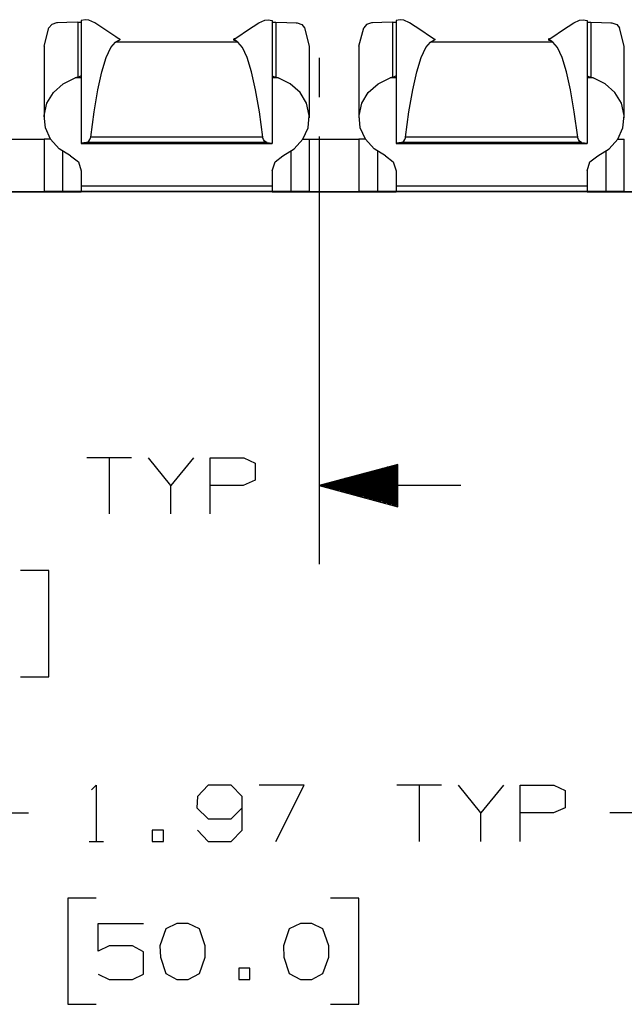
# Paper-space layout 'Layout1' of a CAD drawing. Extents: x 0.6 to 21.6, y 0.4 to 16.3.
# Drawn here: x 9 to 10, y 10.1 to 11.7 of the extents above; entities that cross this region are included whole.
import ezdxf

# ---------------------------------------------------------------- set-up
doc = ezdxf.new("R2010")
doc.units = 0
doc.header["$MEASUREMENT"] = 0
doc.layers.add('1', color=7, linetype='Continuous')

psp = doc.layouts.get("Layout1")

# ---------------------------------------------------------------- linework, layer by layer
at = {"layer": '1', "color": 7, "linetype": 'Continuous'}
for p, q in [((9.095524, 11.681272), (9.088999, 11.680131)), ((9.088999, 11.680131), (9.088999, 11.485078)), ((9.101027, 11.680391), (9.095524, 11.681272)), ((9.110308, 11.676104), (9.101027, 11.680391)), ((9.37084, 11.676104), (9.380225, 11.680425)), ((9.380225, 11.680425), (9.385623, 11.681272)), ((9.385623, 11.681272), (9.392149, 11.680131)), ((9.392149, 11.680131), (9.392149, 11.485078)), ((9.595524, 11.681272), (9.588999, 11.680131)), ((9.588999, 11.680131), (9.588999, 11.485078)), ((9.601027, 11.680391), (9.595524, 11.681272)), ((9.610308, 11.676104), (9.601027, 11.680391)), ((9.87084, 11.676104), (9.880225, 11.680425)), ((9.880225, 11.680425), (9.885623, 11.681272)), ((9.885623, 11.681272), (9.892149, 11.680131)), ((9.892149, 11.680131), (9.892149, 11.485078)), ((9.029943, 11.639285), (9.037387, 11.66845)), ((9.037467, 11.668597), (9.037387, 11.66845)), ((9.042052, 11.673798), (9.037467, 11.668597)), ((9.049582, 11.676339), (9.042052, 11.673798)), ((9.051152, 11.676454), (9.049582, 11.676339)), ((9.065984, 11.676949), (9.051152, 11.676454)), ((9.083307, 11.677273), (9.065984, 11.676949)), ((9.083307, 11.677273), (9.088999, 11.677593)), ((9.083307, 11.677273), (9.083307, 11.58988)), ((9.12827, 11.664653), (9.110308, 11.676104)), ((9.143643, 11.653886), (9.12827, 11.664653)), ((9.337503, 11.653886), (9.352878, 11.664653)), ((9.352878, 11.664653), (9.37084, 11.676104)), ((9.392149, 11.677593), (9.39784, 11.677273)), ((9.39784, 11.677273), (9.415164, 11.676949)), ((9.39784, 11.677273), (9.39784, 11.58988)), ((9.415164, 11.676949), (9.429996, 11.676454)), ((9.429996, 11.676454), (9.431564, 11.676339)), ((9.431564, 11.676339), (9.439095, 11.673798)), ((9.439095, 11.673798), (9.443681, 11.668597)), ((9.443681, 11.668597), (9.443761, 11.66845)), ((9.451203, 11.639285), (9.443761, 11.66845)), ((9.529943, 11.639285), (9.537387, 11.66845)), ((9.537467, 11.668597), (9.537387, 11.66845)), ((9.542052, 11.673798), (9.537467, 11.668597)), ((9.549582, 11.676339), (9.542052, 11.673798)), ((9.551152, 11.676454), (9.549582, 11.676339)), ((9.565984, 11.676949), (9.551152, 11.676454)), ((9.583307, 11.677273), (9.565984, 11.676949)), ((9.583307, 11.677273), (9.588999, 11.677593)), ((9.583307, 11.677273), (9.583307, 11.58988)), ((9.62827, 11.664653), (9.610308, 11.676104)), ((9.643643, 11.653886), (9.62827, 11.664653)), ((9.837503, 11.653886), (9.852878, 11.664653)), ((9.852878, 11.664653), (9.87084, 11.676104)), ((9.892149, 11.677593), (9.89784, 11.677273)), ((9.89784, 11.677273), (9.915164, 11.676949)), ((9.89784, 11.677273), (9.89784, 11.58988)), ((9.915164, 11.676949), (9.929996, 11.676454)), ((9.929996, 11.676454), (9.931564, 11.676339)), ((9.931564, 11.676339), (9.939095, 11.673798)), ((9.939095, 11.673798), (9.943681, 11.668597)), ((9.943681, 11.668597), (9.943761, 11.66845)), ((9.951203, 11.639285), (9.943761, 11.66845)), ((9.143524, 11.645638), (9.146501, 11.647581)), ((9.147734, 11.651384), (9.143643, 11.653886)), ((9.146501, 11.647581), (9.148037, 11.648337)), ((9.148999, 11.651092), (9.147734, 11.651384)), ((9.148037, 11.648337), (9.148999, 11.648514)), ((9.148999, 11.651092), (9.149411, 11.65102)), ((9.148999, 11.651092), (9.148999, 11.648514)), ((9.14912, 11.64852), (9.148999, 11.648514)), ((9.149528, 11.648633), (9.14912, 11.64852)), ((9.149411, 11.65102), (9.149776, 11.650817)), ((9.14988, 11.648883), (9.149528, 11.648633)), ((9.149776, 11.650817), (9.150054, 11.650504)), ((9.150133, 11.649245), (9.14988, 11.648883)), ((9.150054, 11.650504), (9.150221, 11.650109)), ((9.15025, 11.649672), (9.150133, 11.649245)), ((9.150221, 11.650109), (9.15025, 11.649672)), ((9.331017, 11.650366), (9.330899, 11.64995)), ((9.330899, 11.64995), (9.330924, 11.649509)), ((9.330924, 11.649509), (9.331094, 11.6491)), ((9.331258, 11.650713), (9.331017, 11.650366)), ((9.331094, 11.6491), (9.331388, 11.648776)), ((9.331592, 11.650958), (9.331258, 11.650713)), ((9.331388, 11.648776), (9.331767, 11.648575)), ((9.331985, 11.651081), (9.331592, 11.650958)), ((9.331767, 11.648575), (9.332149, 11.648514)), ((9.332149, 11.651092), (9.331985, 11.651081)), ((9.332149, 11.651092), (9.333414, 11.651384)), ((9.332149, 11.651092), (9.332149, 11.648514)), ((9.332593, 11.648475), (9.332149, 11.648514)), ((9.333785, 11.648052), (9.332593, 11.648475)), ((9.333414, 11.651384), (9.337503, 11.653886)), ((9.335901, 11.646796), (9.333785, 11.648052)), ((9.337624, 11.645638), (9.335901, 11.646796)), ((9.643524, 11.645638), (9.646501, 11.647581)), ((9.647734, 11.651384), (9.643643, 11.653886)), ((9.646501, 11.647581), (9.648037, 11.648337)), ((9.648999, 11.651092), (9.647734, 11.651384)), ((9.648037, 11.648337), (9.648999, 11.648514)), ((9.648999, 11.651092), (9.649411, 11.65102)), ((9.648999, 11.651092), (9.648999, 11.648514)), ((9.64912, 11.64852), (9.648999, 11.648514)), ((9.649528, 11.648633), (9.64912, 11.64852)), ((9.649411, 11.65102), (9.649776, 11.650817)), ((9.64988, 11.648883), (9.649528, 11.648633)), ((9.649776, 11.650817), (9.650054, 11.650504)), ((9.650133, 11.649245), (9.64988, 11.648883)), ((9.650054, 11.650504), (9.650221, 11.650109)), ((9.65025, 11.649672), (9.650133, 11.649245)), ((9.650221, 11.650109), (9.65025, 11.649672)), ((9.831017, 11.650366), (9.830899, 11.64995)), ((9.830899, 11.64995), (9.830924, 11.649509)), ((9.830924, 11.649509), (9.831094, 11.6491)), ((9.831258, 11.650713), (9.831017, 11.650366)), ((9.831094, 11.6491), (9.831388, 11.648776)), ((9.831592, 11.650958), (9.831258, 11.650713)), ((9.831388, 11.648776), (9.831767, 11.648575)), ((9.831985, 11.651081), (9.831592, 11.650958)), ((9.831767, 11.648575), (9.832149, 11.648514)), ((9.832149, 11.651092), (9.831985, 11.651081)), ((9.832149, 11.651092), (9.833414, 11.651384)), ((9.832149, 11.651092), (9.832149, 11.648514)), ((9.832593, 11.648475), (9.832149, 11.648514)), ((9.833785, 11.648052), (9.832593, 11.648475)), ((9.833414, 11.651384), (9.837503, 11.653886)), ((9.835901, 11.646796), (9.833785, 11.648052)), ((9.837624, 11.645638), (9.835901, 11.646796)), ((9.029943, 11.639287), (9.029943, 11.525693)), ((9.128764, 11.62117), (9.136041, 11.636901)), ((9.136041, 11.636901), (9.143524, 11.645638)), ((9.337624, 11.645638), (9.143524, 11.645638)), ((9.345106, 11.636901), (9.337624, 11.645638)), ((9.352384, 11.62117), (9.345106, 11.636901)), ((9.451203, 11.525693), (9.451203, 11.639287)), ((9.529943, 11.639287), (9.529943, 11.525693)), ((9.628764, 11.62117), (9.636041, 11.636901)), ((9.636041, 11.636901), (9.643524, 11.645638)), ((9.837624, 11.645638), (9.643524, 11.645638)), ((9.845106, 11.636901), (9.837624, 11.645638)), ((9.852384, 11.62117), (9.845106, 11.636901)), ((9.951203, 11.525693), (9.951203, 11.639287)), ((9.12181, 11.598694), (9.128764, 11.62117)), ((9.359338, 11.598694), (9.352384, 11.62117)), ((9.466574, 11.620786), (9.466574, 11.558286)), ((9.62181, 11.598694), (9.628764, 11.62117)), ((9.859338, 11.598694), (9.852384, 11.62117)), ((9.060249, 11.579617), (9.079542, 11.588874)), ((9.083307, 11.58988), (9.079542, 11.588874)), ((9.089003, 11.588874), (9.079542, 11.588874)), ((9.083307, 11.58988), (9.083334, 11.589886)), ((9.083334, 11.589886), (9.085391, 11.590535)), ((9.085391, 11.590535), (9.087234, 11.591441)), ((9.087234, 11.591441), (9.088604, 11.592369)), ((9.088604, 11.592369), (9.088999, 11.592839)), ((9.115289, 11.569831), (9.12181, 11.598694)), ((9.365859, 11.569831), (9.359338, 11.598694)), ((9.401606, 11.588874), (9.392144, 11.588874)), ((9.392149, 11.592839), (9.392219, 11.592689)), ((9.392219, 11.592689), (9.39287, 11.592115)), ((9.39287, 11.592115), (9.39423, 11.591263)), ((9.39423, 11.591263), (9.396418, 11.590285)), ((9.396418, 11.590285), (9.39784, 11.58988)), ((9.39784, 11.58988), (9.400046, 11.589337)), ((9.400046, 11.589337), (9.401606, 11.588874)), ((9.420898, 11.579617), (9.401606, 11.588874)), ((9.560249, 11.579617), (9.579542, 11.588874)), ((9.583307, 11.58988), (9.579542, 11.588874)), ((9.589003, 11.588874), (9.579542, 11.588874)), ((9.583307, 11.58988), (9.583334, 11.589886)), ((9.583334, 11.589886), (9.585391, 11.590535)), ((9.585391, 11.590535), (9.587234, 11.591441)), ((9.587234, 11.591441), (9.588604, 11.592369)), ((9.588604, 11.592369), (9.588999, 11.592839)), ((9.615289, 11.569831), (9.62181, 11.598694)), ((9.865859, 11.569831), (9.859338, 11.598694)), ((9.901606, 11.588874), (9.892144, 11.588874)), ((9.892149, 11.592839), (9.892219, 11.592689)), ((9.892219, 11.592689), (9.89287, 11.592115)), ((9.89287, 11.592115), (9.89423, 11.591263)), ((9.89423, 11.591263), (9.896418, 11.590285)), ((9.896418, 11.590285), (9.89784, 11.58988)), ((9.89784, 11.58988), (9.900046, 11.589337)), ((9.900046, 11.589337), (9.901606, 11.588874)), ((9.920898, 11.579617), (9.901606, 11.588874)), ((9.044764, 11.565766), (9.060249, 11.579617)), ((9.109304, 11.535042), (9.115289, 11.569831)), ((9.371842, 11.535042), (9.365859, 11.569831)), ((9.436384, 11.565766), (9.420898, 11.579617)), ((9.544764, 11.565766), (9.560249, 11.579617)), ((9.609304, 11.535042), (9.615289, 11.569831)), ((9.871842, 11.535042), (9.865859, 11.569831)), ((9.936384, 11.565766), (9.920898, 11.579617)), ((9.034404, 11.548503), (9.044764, 11.565766)), ((9.446744, 11.548503), (9.436384, 11.565766)), ((9.534404, 11.548503), (9.544764, 11.565766)), ((9.946744, 11.548503), (9.936384, 11.565766)), ((9.030052, 11.529296), (9.034404, 11.548503)), ((9.451096, 11.529296), (9.446744, 11.548503)), ((9.530052, 11.529296), (9.534404, 11.548503)), ((9.951096, 11.529296), (9.946744, 11.548503)), ((9.03208, 11.509783), (9.030052, 11.529296)), ((9.103953, 11.49488), (9.109304, 11.535042)), ((9.377194, 11.49488), (9.371842, 11.535042)), ((9.449068, 11.509783), (9.451096, 11.529296)), ((9.53208, 11.509783), (9.530052, 11.529296)), ((9.603953, 11.49488), (9.609304, 11.535042)), ((9.877194, 11.49488), (9.871842, 11.535042)), ((9.949068, 11.509783), (9.951096, 11.529296)), ((9.040314, 11.491625), (9.03208, 11.509783)), ((9.440834, 11.491625), (9.449068, 11.509783)), ((9.540314, 11.491625), (9.53208, 11.509783)), ((9.940834, 11.491625), (9.949068, 11.509783)), ((8.951205, 11.491334), (9.029943, 11.491334)), ((9.032578, 11.491712), (9.029943, 11.491706)), ((9.029943, 11.491706), (9.029943, 11.408391)), ((9.040252, 11.491717), (9.032578, 11.491712)), ((9.054052, 11.476368), (9.040314, 11.491625)), ((9.101132, 11.488618), (9.102842, 11.491145)), ((9.102842, 11.491145), (9.103751, 11.493703)), ((9.103751, 11.493703), (9.103953, 11.49488)), ((9.377194, 11.49488), (9.103953, 11.49488)), ((9.377397, 11.493703), (9.377194, 11.49488)), ((9.378305, 11.491145), (9.377397, 11.493703)), ((9.380015, 11.488618), (9.378305, 11.491145)), ((9.427095, 11.476368), (9.440834, 11.491625)), ((9.440895, 11.491717), (9.448568, 11.491712)), ((9.448568, 11.491712), (9.451203, 11.491706)), ((9.451203, 11.408391), (9.451203, 11.491706)), ((9.451205, 11.491334), (9.529943, 11.491334)), ((9.466574, 11.495786), (9.466574, 10.816586)), ((9.532578, 11.491712), (9.529943, 11.491706)), ((9.529943, 11.491706), (9.529943, 11.408391)), ((9.540252, 11.491717), (9.532578, 11.491712)), ((9.554052, 11.476368), (9.540314, 11.491625)), ((9.601132, 11.488618), (9.602842, 11.491145)), ((9.602842, 11.491145), (9.603751, 11.493703)), ((9.603751, 11.493703), (9.603953, 11.49488)), ((9.877194, 11.49488), (9.603953, 11.49488)), ((9.877397, 11.493703), (9.877194, 11.49488)), ((9.878305, 11.491145), (9.877397, 11.493703)), ((9.880015, 11.488618), (9.878305, 11.491145)), ((9.927095, 11.476368), (9.940834, 11.491625)), ((9.940895, 11.491717), (9.948568, 11.491712)), ((9.948568, 11.491712), (9.951203, 11.491706)), ((9.951203, 11.408391), (9.951203, 11.491706)), ((9.072126, 11.465313), (9.054052, 11.476368)), ((9.097206, 11.486347), (9.088999, 11.485078)), ((9.088999, 11.485078), (9.088999, 11.484667)), ((9.392149, 11.484667), (9.088999, 11.484667)), ((9.088999, 11.48466), (9.088999, 11.484667)), ((9.088999, 11.484658), (9.088999, 11.48466)), ((9.088999, 11.484658), (9.392149, 11.484658)), ((9.097206, 11.486347), (9.098803, 11.486804)), ((9.383942, 11.486347), (9.097206, 11.486347)), ((9.098803, 11.486804), (9.101132, 11.488618)), ((9.382345, 11.486804), (9.380015, 11.488618)), ((9.383942, 11.486347), (9.382345, 11.486804)), ((9.383942, 11.486347), (9.392149, 11.485078)), ((9.392149, 11.485078), (9.392149, 11.484667)), ((9.392149, 11.48466), (9.392149, 11.484667)), ((9.392149, 11.484658), (9.392149, 11.48466)), ((9.409021, 11.465313), (9.427095, 11.476368)), ((9.572126, 11.465313), (9.554052, 11.476368)), ((9.597206, 11.486347), (9.588999, 11.485078)), ((9.588999, 11.485078), (9.588999, 11.484667)), ((9.892149, 11.484667), (9.588999, 11.484667)), ((9.588999, 11.48466), (9.588999, 11.484667)), ((9.588999, 11.484658), (9.588999, 11.48466)), ((9.588999, 11.484658), (9.892149, 11.484658)), ((9.597206, 11.486347), (9.598803, 11.486804)), ((9.883942, 11.486347), (9.597206, 11.486347)), ((9.598803, 11.486804), (9.601132, 11.488618)), ((9.882345, 11.486804), (9.880015, 11.488618)), ((9.883942, 11.486347), (9.882345, 11.486804)), ((9.883942, 11.486347), (9.892149, 11.485078)), ((9.892149, 11.485078), (9.892149, 11.484667)), ((9.892149, 11.48466), (9.892149, 11.484667)), ((9.892149, 11.484658), (9.892149, 11.48466)), ((9.909021, 11.465313), (9.927095, 11.476368)), ((9.059471, 11.472292), (9.059471, 11.40841)), ((9.072126, 11.465313), (9.084434, 11.455405)), ((9.396714, 11.455405), (9.409021, 11.465313)), ((9.421676, 11.472292), (9.421676, 11.40841)), ((9.559471, 11.472292), (9.559471, 11.40841)), ((9.572126, 11.465313), (9.584434, 11.455405)), ((9.896714, 11.455405), (9.909021, 11.465313)), ((9.921676, 11.472292), (9.921676, 11.40841)), ((9.084434, 11.455405), (9.088999, 11.441161)), ((9.392149, 11.441161), (9.396714, 11.455405)), ((9.584434, 11.455405), (9.588999, 11.441161)), ((9.892149, 11.441161), (9.896714, 11.455405)), ((9.088999, 11.441161), (9.088999, 11.416742)), ((9.392149, 11.441161), (9.392149, 11.416742)), ((9.588999, 11.441161), (9.588999, 11.416742)), ((9.892149, 11.441161), (9.892149, 11.416742)), ((9.392149, 11.416742), (9.088999, 11.416742)), ((9.088999, 11.416742), (9.088999, 11.41079)), ((9.392149, 11.416742), (9.392149, 11.41079)), ((9.892149, 11.416742), (9.588999, 11.416742)), ((9.588999, 11.416742), (9.588999, 11.41079)), ((9.892149, 11.416742), (9.892149, 11.41079)), ((15.990574, 11.40785), (7.990574, 11.40785)), ((8.902148, 11.408019), (9.078999, 11.408019)), ((9.0335, 11.408399), (9.029943, 11.408391)), ((9.029943, 11.408391), (9.0335, 11.408384)), ((9.043748, 11.408405), (9.0335, 11.408399)), ((9.0335, 11.408384), (9.043748, 11.408378)), ((9.059471, 11.40841), (9.043748, 11.408405)), ((9.043748, 11.408378), (9.059471, 11.408373)), ((9.059471, 11.40841), (9.075195, 11.408415)), ((9.075195, 11.408368), (9.059471, 11.408373)), ((9.075195, 11.408415), (9.085443, 11.408422)), ((9.085443, 11.408361), (9.075195, 11.408368)), ((9.078999, 11.408367), (9.078999, 11.408019)), ((9.078999, 11.408019), (9.08607, 11.408021)), ((9.085443, 11.408422), (9.088999, 11.408428)), ((9.088999, 11.408354), (9.085443, 11.408361)), ((9.08607, 11.408021), (9.088999, 11.408023)), ((9.088999, 11.41079), (9.088999, 11.408712)), ((9.392149, 11.408712), (9.088999, 11.408712)), ((9.088999, 11.408428), (9.088999, 11.408712)), ((9.088999, 11.408354), (9.088999, 11.408023)), ((9.392149, 11.41079), (9.392149, 11.408712)), ((9.392149, 11.408428), (9.392149, 11.408712)), ((9.392149, 11.408428), (9.395705, 11.408422)), ((9.395705, 11.408361), (9.392149, 11.408354)), ((9.392149, 11.408354), (9.392149, 11.408023)), ((9.392149, 11.408023), (9.395078, 11.408021)), ((9.395078, 11.408021), (9.402148, 11.408019)), ((9.395705, 11.408422), (9.405952, 11.408415)), ((9.405952, 11.408368), (9.395705, 11.408361)), ((9.402148, 11.408367), (9.402148, 11.408019)), ((9.402148, 11.408019), (9.578999, 11.408019)), ((9.405952, 11.408415), (9.421676, 11.40841)), ((9.421676, 11.408373), (9.405952, 11.408368)), ((9.421676, 11.40841), (9.4374, 11.408405)), ((9.4374, 11.408378), (9.421676, 11.408373)), ((9.4374, 11.408405), (9.447647, 11.408399)), ((9.447647, 11.408384), (9.4374, 11.408378)), ((9.447647, 11.408399), (9.451203, 11.408391)), ((9.451203, 11.408391), (9.447647, 11.408384)), ((9.5335, 11.408399), (9.529943, 11.408391)), ((9.529943, 11.408391), (9.5335, 11.408384)), ((9.543748, 11.408405), (9.5335, 11.408399)), ((9.5335, 11.408384), (9.543748, 11.408378)), ((9.559471, 11.40841), (9.543748, 11.408405)), ((9.543748, 11.408378), (9.559471, 11.408373)), ((9.559471, 11.40841), (9.575195, 11.408415)), ((9.575195, 11.408368), (9.559471, 11.408373)), ((9.575195, 11.408415), (9.585443, 11.408422)), ((9.585443, 11.408361), (9.575195, 11.408368)), ((9.578999, 11.408367), (9.578999, 11.408019)), ((9.578999, 11.408019), (9.58607, 11.408021)), ((9.585443, 11.408422), (9.588999, 11.408428)), ((9.588999, 11.408354), (9.585443, 11.408361)), ((9.58607, 11.408021), (9.588999, 11.408023)), ((9.588999, 11.41079), (9.588999, 11.408712)), ((9.892149, 11.408712), (9.588999, 11.408712)), ((9.588999, 11.408428), (9.588999, 11.408712)), ((9.588999, 11.408354), (9.588999, 11.408023)), ((9.892149, 11.41079), (9.892149, 11.408712)), ((9.892149, 11.408428), (9.892149, 11.408712)), ((9.892149, 11.408428), (9.895705, 11.408422)), ((9.895705, 11.408361), (9.892149, 11.408354)), ((9.892149, 11.408354), (9.892149, 11.408023)), ((9.892149, 11.408023), (9.895078, 11.408021)), ((9.895078, 11.408021), (9.902148, 11.408019)), ((9.895705, 11.408422), (9.905952, 11.408415)), ((9.905952, 11.408368), (9.895705, 11.408361)), ((9.902148, 11.408367), (9.902148, 11.408019)), ((9.902148, 11.408019), (10.078999, 11.408019)), ((9.905952, 11.408415), (9.921676, 11.40841)), ((9.921676, 11.408373), (9.905952, 11.408368)), ((9.921676, 11.40841), (9.9374, 11.408405)), ((9.9374, 11.408378), (9.921676, 11.408373)), ((9.9374, 11.408405), (9.947647, 11.408399)), ((9.947647, 11.408384), (9.9374, 11.408378)), ((9.947647, 11.408399), (9.951203, 11.408391)), ((9.951203, 11.408391), (9.947647, 11.408384)), ((9.168918, 10.985648), (9.097668, 10.985648)), ((9.133292, 10.985648), (9.133292, 10.896585)), ((9.231355, 10.941586), (9.19573, 10.985648)), ((9.26698, 10.985648), (9.231355, 10.941586)), ((9.293793, 10.896585), (9.293793, 10.985648)), ((9.293793, 10.985648), (9.34723, 10.985648)), ((9.34723, 10.985648), (9.365043, 10.97721)), ((9.365043, 10.97721), (9.365043, 10.950023)), ((9.591574, 10.975079), (9.466574, 10.941586)), ((9.591574, 10.974586), (9.589731, 10.974586)), ((9.591574, 10.974586), (9.589731, 10.974586)), ((9.591574, 10.908092), (9.591574, 10.975079)), ((9.591574, 10.960586), (9.537482, 10.960586)), ((9.591574, 10.962585), (9.544947, 10.962585)), ((9.591574, 10.964585), (9.552411, 10.964585)), ((9.591574, 10.966585), (9.559875, 10.966585)), ((9.591574, 10.968585), (9.567339, 10.968585)), ((9.591574, 10.970585), (9.574803, 10.970585)), ((9.591574, 10.972586), (9.582268, 10.972586)), ((9.365043, 10.950023), (9.346292, 10.941586)), ((9.591574, 10.944585), (9.47777, 10.944585)), ((9.591574, 10.946586), (9.485234, 10.946586)), ((9.591574, 10.948586), (9.492698, 10.948586)), ((9.591574, 10.950585), (9.500162, 10.950585)), ((9.591574, 10.952585), (9.507627, 10.952585)), ((9.591574, 10.954585), (9.51509, 10.954585)), ((9.591574, 10.956585), (9.522554, 10.956585)), ((9.591574, 10.958585), (9.530019, 10.958585)), ((9.231355, 10.896585), (9.231355, 10.941586)), ((9.346292, 10.941586), (9.293793, 10.941586)), ((9.691574, 10.941586), (9.466574, 10.941586)), ((9.466574, 10.941586), (9.591574, 10.908092)), ((9.591574, 10.942585), (9.470305, 10.942585)), ((9.591574, 10.940585), (9.470305, 10.940585)), ((9.591574, 10.938585), (9.47777, 10.938585)), ((9.591574, 10.936585), (9.485234, 10.936585)), ((9.591574, 10.934586), (9.492698, 10.934586)), ((9.591574, 10.932585), (9.500162, 10.932585)), ((9.591574, 10.930585), (9.507627, 10.930585)), ((9.591574, 10.928585), (9.51509, 10.928585)), ((9.591574, 10.926585), (9.522554, 10.926585)), ((9.591574, 10.924585), (9.530019, 10.924585)), ((9.591574, 10.922585), (9.537482, 10.922585)), ((9.591574, 10.920586), (9.544947, 10.920586)), ((9.591574, 10.918585), (9.552411, 10.918585)), ((9.591574, 10.916585), (9.559875, 10.916585)), ((9.591574, 10.914585), (9.567339, 10.914585)), ((9.591574, 10.912585), (9.574803, 10.912585)), ((9.591574, 10.910585), (9.582268, 10.910585)), ((9.591574, 10.908586), (9.589731, 10.908586)), ((9.591574, 10.908586), (9.589731, 10.908586)), ((9.037667, 10.806585), (8.992667, 10.806585)), ((9.037667, 10.637836), (9.037667, 10.806585)), ((8.992667, 10.637836), (9.037667, 10.637836)), ((9.105419, 10.458297), (9.11292, 10.465796)), ((9.11292, 10.465796), (9.11292, 10.376734)), ((9.290295, 10.465796), (9.273419, 10.447984)), ((9.326857, 10.465796), (9.290295, 10.465796)), ((9.344669, 10.447984), (9.326857, 10.465796)), ((9.442732, 10.465796), (9.371482, 10.465796)), ((9.397732, 10.376734), (9.442732, 10.465796)), ((9.661169, 10.465796), (9.589919, 10.465796)), ((9.625545, 10.465796), (9.625545, 10.376734)), ((9.723607, 10.421734), (9.687982, 10.465796)), ((9.759232, 10.465796), (9.723607, 10.421734)), ((9.786044, 10.376734), (9.786044, 10.465796)), ((9.786044, 10.465796), (9.839482, 10.465796)), ((9.839482, 10.465796), (9.857294, 10.457358)), ((9.273419, 10.447984), (9.272482, 10.430171)), ((9.344669, 10.394547), (9.344669, 10.447984)), ((9.857294, 10.457358), (9.857294, 10.430171)), ((9.272482, 10.430171), (9.290295, 10.412359)), ((9.326857, 10.412359), (9.344669, 10.430171)), ((9.857294, 10.430171), (9.838545, 10.421734)), ((8.482574, 10.421734), (9.00542, 10.421734)), ((9.290295, 10.412359), (9.326857, 10.412359)), ((9.723607, 10.376734), (9.723607, 10.421734)), ((9.838545, 10.421734), (9.786044, 10.421734)), ((10.451077, 10.421734), (9.928232, 10.421734)), ((9.219419, 10.394547), (9.201607, 10.394547)), ((9.201607, 10.394547), (9.201607, 10.376734)), ((9.219419, 10.376734), (9.219419, 10.394547)), ((9.273419, 10.394547), (9.290295, 10.376734)), ((9.326857, 10.376734), (9.344669, 10.394547)), ((9.101669, 10.376734), (9.124169, 10.376734)), ((9.201607, 10.376734), (9.219419, 10.376734)), ((9.290295, 10.376734), (9.326857, 10.376734)), ((9.11292, 10.286734), (9.06792, 10.286734)), ((9.06792, 10.286734), (9.06792, 10.117984)), ((9.52992, 10.286734), (9.48492, 10.286734)), ((9.52992, 10.117984), (9.52992, 10.286734)), ((9.115732, 10.202359), (9.115732, 10.246421)), ((9.115732, 10.246421), (9.18792, 10.246421)), ((9.240982, 10.246421), (9.223169, 10.237984)), ((9.258795, 10.246421), (9.240982, 10.246421)), ((9.276607, 10.237984), (9.258795, 10.246421)), ((9.437107, 10.246421), (9.419294, 10.237984)), ((9.45492, 10.246421), (9.437107, 10.246421)), ((9.472732, 10.237984), (9.45492, 10.246421)), ((9.223169, 10.237984), (9.213795, 10.210796)), ((9.285982, 10.210796), (9.276607, 10.237984)), ((9.419294, 10.237984), (9.40992, 10.210796)), ((9.482107, 10.210796), (9.472732, 10.237984)), ((9.133545, 10.210796), (9.115732, 10.202359)), ((9.170107, 10.210796), (9.133545, 10.210796)), ((9.18792, 10.201422), (9.170107, 10.210796)), ((9.213795, 10.210796), (9.214732, 10.192984)), ((9.285982, 10.192984), (9.285982, 10.210796)), ((9.40992, 10.210796), (9.410857, 10.192984)), ((9.482107, 10.192984), (9.482107, 10.210796)), ((9.18792, 10.165796), (9.18792, 10.201422)), ((9.214732, 10.192984), (9.223169, 10.166734)), ((9.276607, 10.166734), (9.285982, 10.192984)), ((9.410857, 10.192984), (9.419294, 10.166734)), ((9.472732, 10.166734), (9.482107, 10.192984)), ((9.115732, 10.165796), (9.133545, 10.157359)), ((9.170107, 10.157359), (9.18792, 10.165796)), ((9.223169, 10.166734), (9.240982, 10.157359)), ((9.258795, 10.157359), (9.276607, 10.166734)), ((9.356857, 10.175171), (9.339045, 10.175171)), ((9.339045, 10.175171), (9.339045, 10.157359)), ((9.356857, 10.157359), (9.356857, 10.175171)), ((9.419294, 10.166734), (9.437107, 10.157359)), ((9.45492, 10.157359), (9.472732, 10.166734)), ((9.133545, 10.157359), (9.170107, 10.157359)), ((9.240982, 10.157359), (9.258795, 10.157359)), ((9.339045, 10.157359), (9.356857, 10.157359)), ((9.437107, 10.157359), (9.45492, 10.157359)), ((9.06792, 10.117984), (9.11292, 10.117984)), ((9.48492, 10.117984), (9.52992, 10.117984))]:
    psp.add_line(p, q, dxfattribs=at)

doc.saveas('drawing.dxf')
